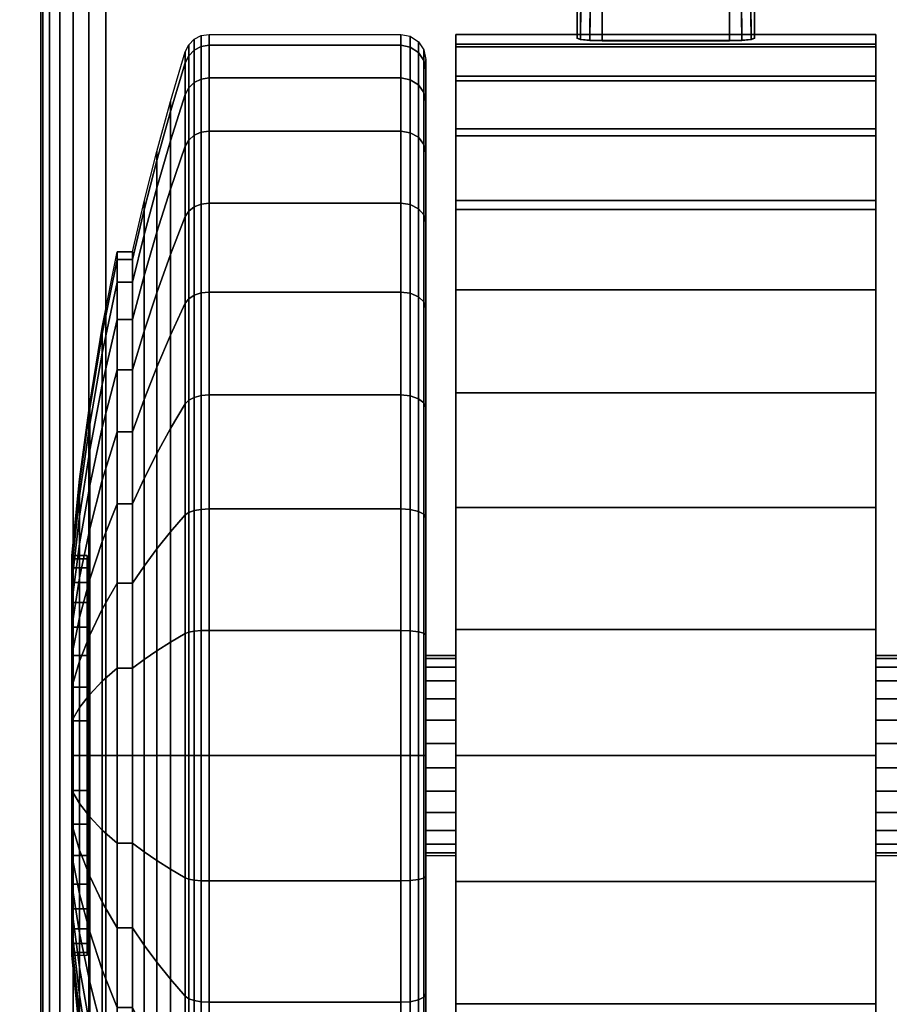
# Model space of a CAD drawing. Units: inches. Extents: x -0.2 to 60, y -30 to 0.
# Drawn here: x 5.7 to 7.4, y -24.8 to -22.8 of the extents above; entities that cross this region are included whole.
import ezdxf

# ---------------------------------------------------------------- set-up
doc = ezdxf.new("R2010")
doc.units = ezdxf.units.IN
doc.header["$MEASUREMENT"] = 0
for name, color, linetype in [('A-FURN-3-TABLE-LEG-CASTER-LOCK', 253, 'Continuous'), ('A-FURN-3-TABLE-LEG-CASTER-TREAD', 251, 'Continuous'), ('A-FURN-3-TABLE-LEG-CASTER-TRIM', 253, 'Continuous'), ('A-FURN-3-TABLE-LEG-FOOT', 253, 'Continuous'), ('A-FURN-3-TABLE-SURFACE-BOTTOM', 255, 'Continuous'), ('A-FURN-3-TABLE-SURFACE-TOP-HPL-TFL', 255, 'Continuous')]:
    doc.layers.add(name, color=color, linetype=linetype)

msp = doc.modelspace()

# ---------------------------------------------------------------- linework, layer by layer
at = {"layer": 'A-FURN-3-TABLE-LEG-CASTER-LOCK'}
for points in [[(7.1272, -22.5022, 1.3208), (6.8728, -22.5022, 1.3208), (6.8728, -22.8693, 1.5778), (7.1272, -22.8693, 1.5778)], [(6.8228, -22.5718, 1.3085), (6.8228, -22.65, 1.1969), (6.8228, -22.8655, 1.3478), (6.8228, -22.8642, 1.5132)], [(7.1772, -22.65, 1.1969), (7.1772, -22.5718, 1.3085), (7.1772, -22.8642, 1.5132), (7.1772, -22.8655, 1.3478)], [(6.8728, -22.6377, 1.1273), (7.1272, -22.6377, 1.1273), (7.1272, -22.871, 1.2907), (6.8728, -22.871, 1.2907)]]:
    msp.add_3dface(points, dxfattribs=at)
at = {"layer": 'A-FURN-3-TABLE-LEG-CASTER-TREAD'}
for points, invisible_edges in [([(6.52, -22.9287, 1.2007), (6.52, -22.9075, 1.4425), (6.52, -25.6925, 1.4425), (6.52, -25.6713, 1.2007)], 10), ([(6.52, -22.9075, 1.4425), (6.52, -22.9287, 1.6843), (6.52, -25.6713, 1.6843), (6.52, -25.6925, 1.4425)], 10), ([(6.52, -22.9915, 0.9662), (6.52, -22.9287, 1.2007), (6.52, -25.6713, 1.2007), (6.52, -25.6085, 0.9662)], 10), ([(6.52, -22.9287, 1.6843), (6.52, -22.9915, 1.9188), (6.52, -25.6085, 1.9188), (6.52, -25.6713, 1.6843)], 10), ([(6.52, -23.0941, 0.7462), (6.52, -22.9915, 0.9662), (6.52, -25.6085, 0.9662), (6.52, -25.5059, 0.7462)], 10), ([(6.52, -22.9915, 1.9188), (6.52, -23.0941, 2.1388), (6.52, -25.5059, 2.1388), (6.52, -25.6085, 1.9188)], 10), ([(6.52, -23.2333, 0.5474), (6.52, -23.0941, 0.7462), (6.52, -25.5059, 0.7462), (6.52, -25.3667, 0.5474)], 10), ([(6.52, -23.0941, 2.1388), (6.52, -23.2333, 2.3376), (6.52, -25.3667, 2.3376), (6.52, -25.5059, 2.1388)], 10), ([(6.52, -23.4049, 0.3758), (6.52, -23.2333, 0.5474), (6.52, -25.3667, 0.5474), (6.52, -25.1951, 0.3758)], 10), ([(6.52, -23.2333, 2.3376), (6.52, -23.4049, 2.5092), (6.52, -25.1951, 2.5092), (6.52, -25.3667, 2.3376)], 10), ([(6.52, -23.6037, 0.2366), (6.52, -23.4049, 0.3758), (6.52, -25.1951, 0.3758), (6.52, -24.9962, 0.2366)], 10), ([(6.52, -23.4049, 2.5092), (6.52, -23.6037, 2.6484), (6.52, -24.9962, 2.6484), (6.52, -25.1951, 2.5092)], 10), ([(6.52, -23.8237, 0.134), (6.52, -23.6037, 0.2366), (6.52, -24.9962, 0.2366), (6.52, -24.7763, 0.134)], 10), ([(6.52, -23.6037, 2.6484), (6.52, -23.8237, 2.751), (6.52, -24.7763, 2.751), (6.52, -24.9962, 2.6484)], 10), ([(6.52, -24.0582, 0.0712), (6.52, -23.8237, 0.134), (6.52, -24.7763, 0.134), (6.52, -24.5418, 0.0712)], 10), ([(6.52, -23.8237, 2.751), (6.52, -24.0582, 2.8138), (6.52, -24.5418, 2.8138), (6.52, -24.7763, 2.751)], 10), ([(6.52, -24.3, 0.05), (6.52, -24.0582, 0.0712), (6.52, -24.5418, 0.0712), (6.52, -24.3, 0.05)], 2), ([(6.52, -24.0582, 2.8138), (6.52, -24.3, 2.835), (6.52, -24.3, 2.835), (6.52, -24.5418, 2.8138)], 8)]:
    msp.add_3dface(points, dxfattribs=dict(at, invisible_edges=invisible_edges))
at = {"layer": 'A-FURN-3-TABLE-LEG-CASTER-TRIM'}
for points, invisible_edges in [([(6.58, -22.8773, 1.6808), (6.58, -22.8576, 1.4286), (6.58, -25.7424, 1.4286), (6.58, -25.7227, 1.6808)], 10), ([(6.58, -22.8576, 1.4286), (6.58, -22.8822, 1.1768), (6.58, -25.7178, 1.1768), (6.58, -25.7424, 1.4286)], 10), ([(7.42, -25.7227, 1.6808), (7.42, -25.7424, 1.4286), (7.42, -22.8576, 1.4286), (7.42, -22.8773, 1.6808)], 10), ([(7.42, -25.7424, 1.4286), (7.42, -25.7178, 1.1768), (7.42, -22.8822, 1.1768), (7.42, -22.8576, 1.4286)], 10), ([(6.58, -22.9408, 1.9257), (6.58, -22.8773, 1.6808), (6.58, -25.7227, 1.6808), (6.58, -25.6592, 1.9257)], 10), ([(6.58, -22.8822, 1.1768), (6.58, -22.9504, 0.9332), (6.58, -25.6496, 0.9332), (6.58, -25.7178, 1.1768)], 10), ([(7.42, -25.6592, 1.9257), (7.42, -25.7227, 1.6808), (7.42, -22.8773, 1.6808), (7.42, -22.9408, 1.9257)], 10), ([(7.42, -25.7178, 1.1768), (7.42, -25.6496, 0.9332), (7.42, -22.9504, 0.9332), (7.42, -22.8822, 1.1768)], 10), ([(6.58, -23.0462, 2.1557), (6.58, -22.9408, 1.9257), (6.58, -25.6592, 1.9257), (6.58, -25.5538, 2.1557)], 10), ([(7.42, -25.5538, 2.1557), (7.42, -25.6592, 1.9257), (7.42, -22.9408, 1.9257), (7.42, -23.0462, 2.1557)], 10), ([(6.58, -22.9504, 0.9332), (6.58, -23.0601, 0.7053), (6.58, -25.5399, 0.7053), (6.58, -25.6496, 0.9332)], 10), ([(7.42, -25.6496, 0.9332), (7.42, -25.5399, 0.7053), (7.42, -23.0601, 0.7053), (7.42, -22.9504, 0.9332)], 10), ([(6.58, -23.19, 2.3638), (6.58, -23.0462, 2.1557), (6.58, -25.5538, 2.1557), (6.58, -25.41, 2.3638)], 10), ([(7.42, -25.41, 2.3638), (7.42, -25.5538, 2.1557), (7.42, -23.0462, 2.1557), (7.42, -23.19, 2.3638)], 10), ([(6.58, -23.0601, 0.7053), (6.58, -23.208, 0.5), (6.58, -25.392, 0.5), (6.58, -25.5399, 0.7053)], 8), ([(7.42, -25.5399, 0.7053), (7.42, -25.392, 0.5), (7.42, -23.208, 0.5), (7.42, -23.0601, 0.7053)], 8), ([(6.58, -23.3681, 2.5435), (6.58, -23.19, 2.3638), (6.58, -25.41, 2.3638), (6.58, -25.2319, 2.5435)], 10), ([(7.42, -25.2319, 2.5435), (7.42, -25.41, 2.3638), (7.42, -23.19, 2.3638), (7.42, -23.3681, 2.5435)], 10), ([(6.58, -23.5747, 2.6894), (6.58, -23.3681, 2.5435), (6.58, -25.2319, 2.5435), (6.58, -25.0253, 2.6894)], 10), ([(7.42, -25.0253, 2.6894), (7.42, -25.2319, 2.5435), (7.42, -23.3681, 2.5435), (7.42, -23.5747, 2.6894)], 10), ([(6.58, -23.8037, 2.7969), (6.58, -23.5747, 2.6894), (6.58, -25.0253, 2.6894), (6.58, -24.7963, 2.7969)], 10), ([(7.42, -24.7963, 2.7969), (7.42, -25.0253, 2.6894), (7.42, -23.5747, 2.6894), (7.42, -23.8037, 2.7969)], 10), ([(6.58, -24.048, 2.8628), (6.58, -23.8037, 2.7969), (6.58, -24.7963, 2.7969), (6.58, -24.552, 2.8628)], 10), ([(7.42, -24.552, 2.8628), (7.42, -24.7963, 2.7969), (7.42, -23.8037, 2.7969), (7.42, -24.048, 2.8628)], 10), ([(5.8426, -23.9061, 1.512), (5.8426, -23.9, 1.4425), (5.8426, -24.7, 1.4425), (5.8426, -24.6939, 1.512)], 10), ([(5.8426, -23.9, 1.4425), (5.8426, -23.9061, 1.373), (5.8426, -24.6939, 1.373), (5.8426, -24.7, 1.4425)], 10), ([(5.8426, -23.9241, 1.5793), (5.8426, -23.9061, 1.512), (5.8426, -24.6939, 1.512), (5.8426, -24.6759, 1.5793)], 10), ([(5.8426, -23.9061, 1.373), (5.8426, -23.9241, 1.3057), (5.8426, -24.6759, 1.3057), (5.8426, -24.6939, 1.373)], 10), ([(5.8426, -23.9536, 1.6425), (5.8426, -23.9241, 1.5793), (5.8426, -24.6759, 1.5793), (5.8426, -24.6464, 1.6425)], 10), ([(5.8426, -23.9241, 1.3057), (5.8426, -23.9536, 1.2425), (5.8426, -24.6464, 1.2425), (5.8426, -24.6759, 1.3057)], 10), ([(5.8426, -23.9936, 1.6996), (5.8426, -23.9536, 1.6425), (5.8426, -24.6464, 1.6425), (5.8426, -24.6064, 1.6996)], 10), ([(5.8426, -23.9536, 1.2425), (5.8426, -23.9936, 1.1854), (5.8426, -24.6064, 1.1854), (5.8426, -24.6464, 1.2425)], 10), ([(5.8426, -24.0429, 1.7489), (5.8426, -23.9936, 1.6996), (5.8426, -24.6064, 1.6996), (5.8426, -24.5571, 1.7489)], 10), ([(5.8426, -23.9936, 1.1854), (5.8426, -24.0429, 1.1361), (5.8426, -24.5571, 1.1361), (5.8426, -24.6064, 1.1854)], 10), ([(5.8426, -24.1, 1.7889), (5.8426, -24.0429, 1.7489), (5.8426, -24.5571, 1.7489), (5.8426, -24.5, 1.7889)], 10), ([(5.8426, -24.0429, 1.1361), (5.8426, -24.1, 1.0961), (5.8426, -24.5, 1.0961), (5.8426, -24.5571, 1.1361)], 10), ([(6.58, -24.3, 2.885), (6.58, -24.048, 2.8628), (6.58, -24.552, 2.8628), (6.58, -24.3, 2.885)], 2), ([(7.42, -24.3, 2.885), (7.42, -24.552, 2.8628), (7.42, -24.048, 2.8628), (7.42, -24.3, 2.885)], 2), ([(5.8426, -24.1632, 1.8184), (5.8426, -24.1, 1.7889), (5.8426, -24.5, 1.7889), (5.8426, -24.4368, 1.8184)], 10), ([(5.8426, -24.1, 1.0961), (5.8426, -24.1632, 1.0666), (5.8426, -24.4368, 1.0666), (5.8426, -24.5, 1.0961)], 10), ([(5.8426, -24.2305, 1.8364), (5.8426, -24.1632, 1.8184), (5.8426, -24.4368, 1.8184), (5.8426, -24.3695, 1.8364)], 10), ([(5.8426, -24.1632, 1.0666), (5.8426, -24.2305, 1.0486), (5.8426, -24.3695, 1.0486), (5.8426, -24.4368, 1.0666)], 10), ([(5.8426, -24.3, 1.8425), (5.8426, -24.2305, 1.8364), (5.8426, -24.3695, 1.8364), (5.8426, -24.3, 1.8425)], 2), ([(5.8426, -24.2305, 1.0486), (5.8426, -24.3, 1.0425), (5.8426, -24.3, 1.0425), (5.8426, -24.3695, 1.0486)], 8)]:
    msp.add_3dface(points, dxfattribs=dict(at, invisible_edges=invisible_edges))
msp.add_3dface([(6.58, -23.208, 0.5), (7.42, -23.208, 0.5), (7.42, -25.392, 0.5), (6.58, -25.392, 0.5)], dxfattribs=at)
at = {"layer": 'A-FURN-3-TABLE-SURFACE-BOTTOM', "invisible_edges": 5}
msp.add_3dface([(58, -0.1181, 27), (58, -29.8819, 27), (2, -29.8819, 27), (2, -0.1181, 27)], dxfattribs=at)
at = {"layer": 'A-FURN-3-TABLE-SURFACE-TOP-HPL-TFL', "invisible_edges": 10}
msp.add_3dface([(2, -29.8819, 28), (58, -29.8819, 28), (58, -0.1181, 28), (2, -0.1181, 28)], dxfattribs=at)

# ---------------------------------------------------------------- meshes
at = {"layer": 'A-FURN-3-TABLE-LEG-CASTER-LOCK'}
mesh = msp.add_polymesh((2, 4), dxfattribs=at)
for k, corner in enumerate([(6.8728, -22.5022, 1.3208), (6.8507, -22.5233, 1.3292), (6.8317, -22.5483, 1.3267), (6.8228, -22.5718, 1.3085), (6.8728, -22.8693, 1.5778), (6.8478, -22.8686, 1.5694), (6.8295, -22.8668, 1.5462), (6.8228, -22.8642, 1.5132)]):
    mesh.set_mesh_vertex(divmod(k, 4), corner)
mesh = msp.add_polymesh((2, 4), dxfattribs=at)
for k, corner in enumerate([(7.1272, -22.8693, 1.5778), (7.1522, -22.8686, 1.5694), (7.1705, -22.8668, 1.5462), (7.1772, -22.8642, 1.5132), (7.1272, -22.5022, 1.3208), (7.1493, -22.5233, 1.3292), (7.1683, -22.5483, 1.3267), (7.1772, -22.5718, 1.3085)]):
    mesh.set_mesh_vertex(divmod(k, 4), corner)
mesh = msp.add_polymesh((2, 4), dxfattribs=at)
for k, corner in enumerate([(6.8228, -22.65, 1.1969), (6.8317, -22.659, 1.1686), (6.8507, -22.6528, 1.1442), (6.8728, -22.6377, 1.1273), (6.8228, -22.8655, 1.3478), (6.8295, -22.8683, 1.3187), (6.8478, -22.8703, 1.2981), (6.8728, -22.871, 1.2907)]):
    mesh.set_mesh_vertex(divmod(k, 4), corner)
mesh = msp.add_polymesh((2, 4), dxfattribs=at)
for k, corner in enumerate([(7.1772, -22.8655, 1.3478), (7.1705, -22.8683, 1.3187), (7.1522, -22.8703, 1.2981), (7.1272, -22.871, 1.2907), (7.1772, -22.65, 1.1969), (7.1683, -22.659, 1.1686), (7.1493, -22.6528, 1.1442), (7.1272, -22.6377, 1.1273)]):
    mesh.set_mesh_vertex(divmod(k, 4), corner)
at = {"layer": 'A-FURN-3-TABLE-LEG-CASTER-TREAD'}
mesh = msp.add_polymesh((9, 9), dxfattribs=at)
for k, corner in enumerate([(5.9338, -23.2925, 1.4425), (5.9568, -23.1917, 1.4425), (5.982, -23.0915, 1.4425), (6.0094, -22.9918, 1.4425), (6.0389, -22.8927, 1.4425), (6.0459, -22.8785, 1.4425), (6.057, -22.8672, 1.4425), (6.0711, -22.86, 1.4425), (6.0867, -22.8575, 1.4425), (5.9338, -23.3078, 1.2675), (5.9568, -23.2086, 1.25), (5.982, -23.1098, 1.2326), (6.0094, -23.0116, 1.2153), (6.0389, -22.9141, 1.1981), (6.0459, -22.9001, 1.1957), (6.057, -22.889, 1.1937), (6.0711, -22.8819, 1.1924), (6.0867, -22.8794, 1.192), (5.9338, -23.3533, 1.0979), (5.9568, -23.2586, 1.0634), (5.982, -23.1643, 1.0292), (6.0094, -23.0707, 0.9951), (6.0389, -22.9776, 0.9612), (6.0459, -22.9642, 0.9563), (6.057, -22.9537, 0.9525), (6.0711, -22.9468, 0.95), (6.0867, -22.9445, 0.9491), (5.9338, -23.4275, 0.9387), (5.9568, -23.3402, 0.8884), (5.982, -23.2534, 0.8382), (6.0094, -23.167, 0.7884), (6.0389, -23.0812, 0.7388), (6.0459, -23.069, 0.7318), (6.057, -23.0592, 0.7261), (6.0711, -23.0529, 0.7225), (6.0867, -23.0508, 0.7212), (5.9338, -23.5282, 0.7949), (5.9568, -23.451, 0.7301), (5.982, -23.3742, 0.6657), (6.0094, -23.2978, 0.6016), (6.0389, -23.2219, 0.5379), (6.0459, -23.2111, 0.5288), (6.057, -23.2024, 0.5215), (6.0711, -23.1969, 0.5169), (6.0867, -23.195, 0.5153), (5.9338, -23.6524, 0.6707), (5.9568, -23.5876, 0.5935), (5.982, -23.5232, 0.5167), (6.0094, -23.4591, 0.4403), (6.0389, -23.3954, 0.3644), (6.0459, -23.3863, 0.3536), (6.057, -23.379, 0.3449), (6.0711, -23.3744, 0.3394), (6.0867, -23.3728, 0.3375), (5.9338, -23.7962, 0.57), (5.9568, -23.7459, 0.4827), (5.982, -23.6957, 0.3959), (6.0094, -23.6459, 0.3095), (6.0389, -23.5963, 0.2237), (6.0459, -23.5893, 0.2115), (6.057, -23.5836, 0.2017), (6.0711, -23.58, 0.1954), (6.0867, -23.5787, 0.1933), (5.9338, -23.9554, 0.4958), (5.9568, -23.9209, 0.4011), (5.982, -23.8867, 0.3068), (6.0094, -23.8526, 0.2132), (6.0389, -23.8187, 0.1201), (6.0459, -23.8138, 0.1067), (6.057, -23.81, 0.0962), (6.0711, -23.8075, 0.0893), (6.0867, -23.8066, 0.087), (5.9338, -24.125, 0.4503), (5.9568, -24.1075, 0.3511), (5.982, -24.0901, 0.2523), (6.0094, -24.0728, 0.1541), (6.0389, -24.0556, 0.0566), (6.0459, -24.0532, 0.0426), (6.057, -24.0512, 0.0315), (6.0711, -24.0499, 0.0244), (6.0867, -24.0495, 0.0219)]):
    mesh.set_mesh_vertex(divmod(k, 9), corner)
mesh = msp.add_polymesh((9, 6), dxfattribs=at)
for k, corner in enumerate([(6.0867, -22.8575, 1.4425), (6.47, -22.8575, 1.4425), (6.4891, -22.8613, 1.4425), (6.5054, -22.8721, 1.4425), (6.5162, -22.8884, 1.4425), (6.52, -22.9075, 1.4425), (6.0867, -22.8794, 1.192), (6.47, -22.8794, 1.192), (6.4891, -22.8832, 1.1927), (6.5054, -22.8938, 1.1946), (6.5162, -22.9098, 1.1974), (6.52, -22.9287, 1.2007), (6.0867, -22.9445, 0.9491), (6.47, -22.9445, 0.9491), (6.4891, -22.9481, 0.9504), (6.5054, -22.9583, 0.9541), (6.5162, -22.9735, 0.9597), (6.52, -22.9915, 0.9662), (6.0867, -23.0508, 0.7212), (6.47, -23.0508, 0.7212), (6.4891, -23.0541, 0.7232), (6.5054, -23.0634, 0.7286), (6.5162, -23.0775, 0.7367), (6.52, -23.0941, 0.7462), (6.0867, -23.195, 0.5153), (6.47, -23.195, 0.5153), (6.4891, -23.1979, 0.5177), (6.5054, -23.2062, 0.5247), (6.5162, -23.2186, 0.5351), (6.52, -23.2333, 0.5474), (6.0867, -23.3728, 0.3375), (6.47, -23.3728, 0.3375), (6.4891, -23.3752, 0.3404), (6.5054, -23.3822, 0.3487), (6.5162, -23.3926, 0.3611), (6.52, -23.4049, 0.3758), (6.0867, -23.5787, 0.1933), (6.47, -23.5787, 0.1933), (6.4891, -23.5807, 0.1966), (6.5054, -23.5861, 0.2059), (6.5162, -23.5942, 0.22), (6.52, -23.6037, 0.2366), (6.0867, -23.8066, 0.087), (6.47, -23.8066, 0.087), (6.4891, -23.8079, 0.0906), (6.5054, -23.8116, 0.1008), (6.5162, -23.8172, 0.116), (6.52, -23.8237, 0.134), (6.0867, -24.0495, 0.0219), (6.47, -24.0495, 0.0219), (6.4891, -24.0502, 0.0257), (6.5054, -24.0521, 0.0363), (6.5162, -24.0549, 0.0523), (6.52, -24.0582, 0.0712)]):
    mesh.set_mesh_vertex(divmod(k, 6), corner)
mesh = msp.add_polymesh((4, 9), dxfattribs=at)
for k, corner in enumerate([(5.9338, -23.5282, 2.0901), (5.9568, -23.451, 2.1549), (5.982, -23.3742, 2.2193), (6.0094, -23.2978, 2.2834), (6.0389, -23.2219, 2.3471), (6.0459, -23.2111, 2.3562), (6.057, -23.2024, 2.3635), (6.0711, -23.1969, 2.3681), (6.0867, -23.195, 2.3697), (5.9338, -23.4275, 1.9462), (5.9568, -23.3402, 1.9966), (5.982, -23.2534, 2.0468), (6.0094, -23.167, 2.0966), (6.0389, -23.0812, 2.1462), (6.0459, -23.069, 2.1532), (6.057, -23.0592, 2.1589), (6.0711, -23.0529, 2.1625), (6.0867, -23.0508, 2.1637), (5.9338, -23.3533, 1.7871), (5.9568, -23.2586, 1.8216), (5.982, -23.1643, 1.8558), (6.0094, -23.0707, 1.8899), (6.0389, -22.9776, 1.9238), (6.0459, -22.9642, 1.9287), (6.057, -22.9537, 1.9325), (6.0711, -22.9468, 1.935), (6.0867, -22.9445, 1.9359), (5.9338, -23.3078, 1.6175), (5.9568, -23.2086, 1.635), (5.982, -23.1098, 1.6524), (6.0094, -23.0116, 1.6697), (6.0389, -22.9141, 1.6869), (6.0459, -22.9001, 1.6893), (6.057, -22.889, 1.6913), (6.0711, -22.8819, 1.6926), (6.0867, -22.8794, 1.693)]):
    mesh.set_mesh_vertex(divmod(k, 9), corner)
mesh = msp.add_polymesh((4, 6), dxfattribs=at)
for k, corner in enumerate([(6.0867, -23.195, 2.3697), (6.47, -23.195, 2.3697), (6.4891, -23.1979, 2.3673), (6.5054, -23.2062, 2.3603), (6.5162, -23.2186, 2.3499), (6.52, -23.2333, 2.3376), (6.0867, -23.0508, 2.1637), (6.47, -23.0508, 2.1637), (6.4891, -23.0541, 2.1618), (6.5054, -23.0634, 2.1564), (6.5162, -23.0775, 2.1483), (6.52, -23.0941, 2.1387), (6.0867, -22.9445, 1.9359), (6.47, -22.9445, 1.9359), (6.4891, -22.9481, 1.9346), (6.5054, -22.9583, 1.9309), (6.5162, -22.9735, 1.9253), (6.52, -22.9915, 1.9188), (6.0867, -22.8794, 1.693), (6.47, -22.8794, 1.693), (6.4891, -22.8832, 1.6923), (6.5054, -22.8938, 1.6904), (6.5162, -22.9098, 1.6876), (6.52, -22.9287, 1.6843)]):
    mesh.set_mesh_vertex(divmod(k, 6), corner)
mesh = msp.add_polymesh((9, 9), dxfattribs=at)
for k, corner in enumerate([(5.9338, -24.8037, 2.315), (5.9568, -24.8541, 2.4023), (5.982, -24.9043, 2.4891), (6.0094, -24.9541, 2.5755), (6.0389, -25.0037, 2.6613), (6.0459, -25.0107, 2.6735), (6.057, -25.0164, 2.6833), (6.0711, -25.02, 2.6896), (6.0867, -25.0212, 2.6917), (5.9338, -24.6446, 2.3892), (5.9568, -24.6791, 2.4839), (5.982, -24.7133, 2.5782), (6.0094, -24.7474, 2.6718), (6.0389, -24.7813, 2.7649), (6.0459, -24.7862, 2.7783), (6.057, -24.79, 2.7888), (6.0711, -24.7925, 2.7957), (6.0867, -24.7934, 2.798), (5.9338, -24.475, 2.4347), (5.9568, -24.4925, 2.5339), (5.982, -24.5099, 2.6327), (6.0094, -24.5272, 2.7309), (6.0389, -24.5444, 2.8284), (6.0459, -24.5468, 2.8424), (6.057, -24.5488, 2.8535), (6.0711, -24.5501, 2.8606), (6.0867, -24.5505, 2.8631), (5.9338, -24.3, 2.45), (5.9568, -24.3, 2.5508), (5.982, -24.3, 2.651), (6.0094, -24.3, 2.7507), (6.0389, -24.3, 2.8498), (6.0459, -24.3, 2.864), (6.057, -24.3, 2.8753), (6.0711, -24.3, 2.8825), (6.0867, -24.3, 2.885), (5.9338, -24.125, 2.4347), (5.9568, -24.1075, 2.5339), (5.982, -24.0901, 2.6327), (6.0094, -24.0728, 2.7309), (6.0389, -24.0556, 2.8284), (6.0459, -24.0532, 2.8424), (6.057, -24.0512, 2.8535), (6.0711, -24.0499, 2.8606), (6.0867, -24.0495, 2.8631), (5.9338, -23.9554, 2.3892), (5.9568, -23.9209, 2.4839), (5.982, -23.8867, 2.5782), (6.0094, -23.8526, 2.6718), (6.0389, -23.8187, 2.7649), (6.0459, -23.8138, 2.7783), (6.057, -23.81, 2.7888), (6.0711, -23.8075, 2.7957), (6.0867, -23.8066, 2.798), (5.9338, -23.7962, 2.315), (5.9568, -23.7459, 2.4023), (5.982, -23.6957, 2.4891), (6.0094, -23.6459, 2.5755), (6.0389, -23.5963, 2.6613), (6.0459, -23.5893, 2.6735), (6.057, -23.5836, 2.6833), (6.0711, -23.58, 2.6896), (6.0867, -23.5787, 2.6917), (5.9338, -23.6524, 2.2143), (5.9568, -23.5876, 2.2915), (5.982, -23.5232, 2.3683), (6.0094, -23.4591, 2.4447), (6.0389, -23.3954, 2.5206), (6.0459, -23.3863, 2.5314), (6.057, -23.379, 2.5401), (6.0711, -23.3744, 2.5456), (6.0867, -23.3728, 2.5475), (5.9338, -23.5282, 2.0901), (5.9568, -23.451, 2.1549), (5.982, -23.3742, 2.2193), (6.0094, -23.2978, 2.2834), (6.0389, -23.2219, 2.3471), (6.0459, -23.2111, 2.3562), (6.057, -23.2024, 2.3635), (6.0711, -23.1969, 2.3681), (6.0867, -23.195, 2.3697)]):
    mesh.set_mesh_vertex(divmod(k, 9), corner)
mesh = msp.add_polymesh((9, 6), dxfattribs=at)
for k, corner in enumerate([(6.0867, -25.0212, 2.6917), (6.47, -25.0212, 2.6917), (6.4891, -25.0193, 2.6884), (6.5054, -25.0139, 2.6791), (6.5162, -25.0058, 2.665), (6.52, -24.9962, 2.6484), (6.0867, -24.7934, 2.798), (6.47, -24.7934, 2.798), (6.4891, -24.7921, 2.7944), (6.5054, -24.7884, 2.7842), (6.5162, -24.7828, 2.769), (6.52, -24.7763, 2.751), (6.0867, -24.5505, 2.8631), (6.47, -24.5505, 2.8631), (6.4891, -24.5498, 2.8593), (6.5054, -24.5479, 2.8487), (6.5162, -24.5451, 2.8327), (6.52, -24.5418, 2.8138), (6.0867, -24.3, 2.885), (6.47, -24.3, 2.885), (6.4891, -24.3, 2.8812), (6.5054, -24.3, 2.8704), (6.5162, -24.3, 2.8541), (6.52, -24.3, 2.835), (6.0867, -24.0495, 2.8631), (6.47, -24.0495, 2.8631), (6.4891, -24.0502, 2.8593), (6.5054, -24.0521, 2.8487), (6.5162, -24.0549, 2.8327), (6.52, -24.0582, 2.8138), (6.0867, -23.8066, 2.798), (6.47, -23.8066, 2.798), (6.4891, -23.8079, 2.7944), (6.5054, -23.8116, 2.7842), (6.5162, -23.8172, 2.769), (6.52, -23.8237, 2.751), (6.0867, -23.5787, 2.6917), (6.47, -23.5787, 2.6917), (6.4891, -23.5807, 2.6884), (6.5054, -23.5861, 2.6791), (6.5162, -23.5942, 2.665), (6.52, -23.6037, 2.6484), (6.0867, -23.3728, 2.5475), (6.47, -23.3728, 2.5475), (6.4891, -23.3752, 2.5446), (6.5054, -23.3822, 2.5363), (6.5162, -23.3926, 2.5239), (6.52, -23.4049, 2.5092), (6.0867, -23.195, 2.3697), (6.47, -23.195, 2.3697), (6.4891, -23.1979, 2.3673), (6.5054, -23.2062, 2.3603), (6.5162, -23.2186, 2.3499), (6.52, -23.2333, 2.3376)]):
    mesh.set_mesh_vertex(divmod(k, 6), corner)
mesh = msp.add_polymesh((9, 9), dxfattribs=at)
for k, corner in enumerate([(5.9338, -24.125, 0.4503), (5.9568, -24.1075, 0.3511), (5.982, -24.0901, 0.2523), (6.0094, -24.0728, 0.1541), (6.0389, -24.0556, 0.0566), (6.0459, -24.0532, 0.0426), (6.057, -24.0512, 0.0315), (6.0711, -24.0499, 0.0244), (6.0867, -24.0495, 0.0219), (5.9338, -24.3, 0.435), (5.9568, -24.3, 0.3342), (5.982, -24.3, 0.234), (6.0094, -24.3, 0.1343), (6.0389, -24.3, 0.0352), (6.0459, -24.3, 0.021), (6.057, -24.3, 0.0097), (6.0711, -24.3, 0.0025), (6.0867, -24.3), (5.9338, -24.475, 0.4503), (5.9568, -24.4925, 0.3511), (5.982, -24.5099, 0.2523), (6.0094, -24.5272, 0.1541), (6.0389, -24.5444, 0.0566), (6.0459, -24.5468, 0.0426), (6.057, -24.5488, 0.0315), (6.0711, -24.5501, 0.0244), (6.0867, -24.5505, 0.0219), (5.9338, -24.6446, 0.4958), (5.9568, -24.6791, 0.4011), (5.982, -24.7133, 0.3068), (6.0094, -24.7474, 0.2132), (6.0389, -24.7813, 0.1201), (6.0459, -24.7862, 0.1067), (6.057, -24.79, 0.0962), (6.0711, -24.7925, 0.0893), (6.0867, -24.7934, 0.087), (5.9338, -24.8037, 0.57), (5.9568, -24.8541, 0.4827), (5.982, -24.9043, 0.3959), (6.0094, -24.9541, 0.3095), (6.0389, -25.0037, 0.2237), (6.0459, -25.0107, 0.2115), (6.057, -25.0164, 0.2017), (6.0711, -25.02, 0.1954), (6.0867, -25.0212, 0.1933), (5.9338, -24.9476, 0.6707), (5.9568, -25.0124, 0.5935), (5.982, -25.0768, 0.5167), (6.0094, -25.1409, 0.4403), (6.0389, -25.2046, 0.3644), (6.0459, -25.2137, 0.3536), (6.057, -25.221, 0.3449), (6.0711, -25.2256, 0.3394), (6.0867, -25.2272, 0.3375), (5.9338, -25.0718, 0.7949), (5.9568, -25.149, 0.7301), (5.982, -25.2258, 0.6657), (6.0094, -25.3022, 0.6016), (6.0389, -25.3781, 0.5379), (6.0459, -25.3889, 0.5288), (6.057, -25.3976, 0.5215), (6.0711, -25.4031, 0.5169), (6.0867, -25.405, 0.5153), (5.9338, -25.1725, 0.9388), (5.9568, -25.2598, 0.8884), (5.982, -25.3466, 0.8382), (6.0094, -25.433, 0.7884), (6.0389, -25.5188, 0.7388), (6.0459, -25.531, 0.7318), (6.057, -25.5408, 0.7261), (6.0711, -25.5471, 0.7225), (6.0867, -25.5492, 0.7213), (5.9338, -25.2467, 1.0979), (5.9568, -25.3414, 1.0634), (5.982, -25.4357, 1.0292), (6.0094, -25.5293, 0.9951), (6.0389, -25.6224, 0.9612), (6.0459, -25.6358, 0.9563), (6.057, -25.6463, 0.9525), (6.0711, -25.6532, 0.95), (6.0867, -25.6555, 0.9491)]):
    mesh.set_mesh_vertex(divmod(k, 9), corner)
mesh = msp.add_polymesh((9, 6), dxfattribs=at)
for k, corner in enumerate([(6.0867, -24.0495, 0.0219), (6.47, -24.0495, 0.0219), (6.4891, -24.0502, 0.0257), (6.5054, -24.0521, 0.0363), (6.5162, -24.0549, 0.0523), (6.52, -24.0582, 0.0712), (6.0867, -24.3), (6.47, -24.3), (6.4891, -24.3, 0.0038), (6.5054, -24.3, 0.0146), (6.5162, -24.3, 0.0309), (6.52, -24.3, 0.05), (6.0867, -24.5505, 0.0219), (6.47, -24.5505, 0.0219), (6.4891, -24.5498, 0.0257), (6.5054, -24.5479, 0.0363), (6.5162, -24.5451, 0.0523), (6.52, -24.5418, 0.0712), (6.0867, -24.7934, 0.087), (6.47, -24.7934, 0.087), (6.4891, -24.7921, 0.0906), (6.5054, -24.7884, 0.1008), (6.5162, -24.7828, 0.116), (6.52, -24.7763, 0.134), (6.0867, -25.0212, 0.1933), (6.47, -25.0212, 0.1933), (6.4891, -25.0193, 0.1966), (6.5054, -25.0139, 0.2059), (6.5162, -25.0058, 0.22), (6.52, -24.9962, 0.2366), (6.0867, -25.2272, 0.3375), (6.47, -25.2272, 0.3375), (6.4891, -25.2248, 0.3404), (6.5054, -25.2178, 0.3487), (6.5162, -25.2074, 0.3611), (6.52, -25.1951, 0.3758), (6.0867, -25.405, 0.5153), (6.47, -25.405, 0.5153), (6.4891, -25.4021, 0.5177), (6.5054, -25.3938, 0.5247), (6.5162, -25.3814, 0.5351), (6.52, -25.3667, 0.5474), (6.0867, -25.5492, 0.7213), (6.47, -25.5492, 0.7213), (6.4891, -25.5459, 0.7232), (6.5054, -25.5366, 0.7286), (6.5162, -25.5225, 0.7367), (6.52, -25.5059, 0.7463), (6.0867, -25.6555, 0.9491), (6.47, -25.6555, 0.9491), (6.4891, -25.6519, 0.9504), (6.5054, -25.6417, 0.9541), (6.5162, -25.6265, 0.9597), (6.52, -25.6085, 0.9662)]):
    mesh.set_mesh_vertex(divmod(k, 6), corner)
at = {"layer": 'A-FURN-3-TABLE-LEG-CASTER-TRIM'}
mesh = msp.add_polymesh((2, 27), dxfattribs=at)
for k, corner in enumerate([(7.42, -25.392, 0.5), (7.42, -25.5399, 0.7053), (7.42, -25.6496, 0.9332), (7.42, -25.7178, 1.1768), (7.42, -25.7424, 1.4286), (7.42, -25.7227, 1.6808), (7.42, -25.6592, 1.9257), (7.42, -25.5538, 2.1557), (7.42, -25.41, 2.3638), (7.42, -25.2319, 2.5435), (7.42, -25.0253, 2.6894), (7.42, -24.7963, 2.7969), (7.42, -24.552, 2.8628), (7.42, -24.3, 2.885), (7.42, -24.048, 2.8628), (7.42, -23.8037, 2.7969), (7.42, -23.5747, 2.6894), (7.42, -23.3681, 2.5435), (7.42, -23.19, 2.3638), (7.42, -23.0462, 2.1557), (7.42, -22.9408, 1.9257), (7.42, -22.8773, 1.6808), (7.42, -22.8576, 1.4286), (7.42, -22.8822, 1.1768), (7.42, -22.9504, 0.9332), (7.42, -23.0601, 0.7053), (7.42, -23.208, 0.5), (6.58, -25.392, 0.5), (6.58, -25.5399, 0.7053), (6.58, -25.6496, 0.9332), (6.58, -25.7178, 1.1768), (6.58, -25.7424, 1.4286), (6.58, -25.7227, 1.6808), (6.58, -25.6592, 1.9257), (6.58, -25.5538, 2.1557), (6.58, -25.41, 2.3638), (6.58, -25.2319, 2.5435), (6.58, -25.0253, 2.6894), (6.58, -24.7963, 2.7969), (6.58, -24.552, 2.8628), (6.58, -24.3, 2.885), (6.58, -24.048, 2.8628), (6.58, -23.8037, 2.7969), (6.58, -23.5747, 2.6894), (6.58, -23.3681, 2.5435), (6.58, -23.19, 2.3638), (6.58, -23.0462, 2.1557), (6.58, -22.9408, 1.9257), (6.58, -22.8773, 1.6808), (6.58, -22.8576, 1.4286), (6.58, -22.8822, 1.1768), (6.58, -22.9504, 0.9332), (6.58, -23.0601, 0.7053), (6.58, -23.208, 0.5)]):
    mesh.set_mesh_vertex(divmod(k, 27), corner)
mesh = msp.add_polymesh((36, 5), dxfattribs=dict(at, m_close=True))
for k, corner in enumerate([(5.8125, -23.9, 1.4425), (5.8278, -23.7471, 1.4425), (5.848, -23.5948, 1.4425), (5.8731, -23.4432, 1.4425), (5.9031, -23.2925, 1.4425), (5.8125, -23.9061, 1.373), (5.8278, -23.7555, 1.3465), (5.848, -23.6055, 1.32), (5.8731, -23.4562, 1.2937), (5.9031, -23.3078, 1.2675), (5.8125, -23.9241, 1.3057), (5.8278, -23.7805, 1.2534), (5.848, -23.6373, 1.2013), (5.8731, -23.4949, 1.1495), (5.9031, -23.3533, 1.0979), (5.8125, -23.9536, 1.2425), (5.8278, -23.8212, 1.1661), (5.848, -23.6893, 1.0899), (5.8731, -23.558, 1.0141), (5.9031, -23.4275, 0.9388), (5.8125, -23.9936, 1.1854), (5.8278, -23.8765, 1.0871), (5.848, -23.7598, 0.9892), (5.8731, -23.6437, 0.8918), (5.9031, -23.5282, 0.7949), (5.8125, -24.0429, 1.1361), (5.8278, -23.9446, 1.019), (5.848, -23.8467, 0.9023), (5.8731, -23.7493, 0.7862), (5.9031, -23.6524, 0.6707), (5.8125, -24.1, 1.0961), (5.8278, -24.0236, 0.9637), (5.848, -23.9474, 0.8318), (5.8731, -23.8716, 0.7005), (5.9031, -23.7962, 0.57), (5.8125, -24.1632, 1.0666), (5.8278, -24.1109, 0.923), (5.848, -24.0588, 0.7798), (5.8731, -24.007, 0.6374), (5.9031, -23.9554, 0.4958), (5.8125, -24.2305, 1.0486), (5.8278, -24.204, 0.898), (5.848, -24.1775, 0.748), (5.8731, -24.1512, 0.5987), (5.9031, -24.125, 0.4503), (5.8125, -24.3, 1.0425), (5.8278, -24.3, 0.8896), (5.848, -24.3, 0.7373), (5.8731, -24.3, 0.5857), (5.9031, -24.3, 0.435), (5.8125, -24.3695, 1.0486), (5.8278, -24.396, 0.898), (5.848, -24.4225, 0.748), (5.8731, -24.4488, 0.5987), (5.9031, -24.475, 0.4503), (5.8125, -24.4368, 1.0666), (5.8278, -24.4891, 0.923), (5.848, -24.5412, 0.7798), (5.8731, -24.593, 0.6374), (5.9031, -24.6446, 0.4958), (5.8125, -24.5, 1.0961), (5.8278, -24.5764, 0.9637), (5.848, -24.6526, 0.8318), (5.8731, -24.7284, 0.7005), (5.9031, -24.8037, 0.57), (5.8125, -24.5571, 1.1361), (5.8278, -24.6554, 1.019), (5.848, -24.7533, 0.9023), (5.8731, -24.8507, 0.7862), (5.9031, -24.9476, 0.6707), (5.8125, -24.6064, 1.1854), (5.8278, -24.7235, 1.0871), (5.848, -24.8402, 0.9892), (5.8731, -24.9563, 0.8918), (5.9031, -25.0718, 0.7949), (5.8125, -24.6464, 1.2425), (5.8278, -24.7788, 1.1661), (5.848, -24.9107, 1.0899), (5.8731, -25.042, 1.0141), (5.9031, -25.1725, 0.9388), (5.8125, -24.6759, 1.3057), (5.8278, -24.8195, 1.2534), (5.848, -24.9627, 1.2013), (5.8731, -25.1051, 1.1495), (5.9031, -25.2467, 1.0979), (5.8125, -24.6939, 1.373), (5.8278, -24.8445, 1.3465), (5.848, -24.9945, 1.32), (5.8731, -25.1438, 1.2937), (5.9031, -25.2922, 1.2675), (5.8125, -24.7, 1.4425), (5.8278, -24.8529, 1.4425), (5.848, -25.0052, 1.4425), (5.8731, -25.1568, 1.4425), (5.9031, -25.3075, 1.4425), (5.8125, -24.6939, 1.512), (5.8278, -24.8445, 1.5385), (5.848, -24.9945, 1.565), (5.8731, -25.1438, 1.5913), (5.9031, -25.2922, 1.6175), (5.8125, -24.6759, 1.5793), (5.8278, -24.8195, 1.6316), (5.848, -24.9627, 1.6837), (5.8731, -25.1051, 1.7355), (5.9031, -25.2467, 1.7871), (5.8125, -24.6464, 1.6425), (5.8278, -24.7788, 1.7189), (5.848, -24.9107, 1.7951), (5.8731, -25.042, 1.8709), (5.9031, -25.1725, 1.9463), (5.8125, -24.6064, 1.6996), (5.8278, -24.7235, 1.7979), (5.848, -24.8402, 1.8958), (5.8731, -24.9563, 1.9932), (5.9031, -25.0718, 2.0901), (5.8125, -24.5571, 1.7489), (5.8278, -24.6554, 1.866), (5.848, -24.7533, 1.9827), (5.8731, -24.8507, 2.0988), (5.9031, -24.9476, 2.2143), (5.8125, -24.5, 1.7889), (5.8278, -24.5764, 1.9213), (5.848, -24.6526, 2.0532), (5.8731, -24.7284, 2.1845), (5.9031, -24.8037, 2.315), (5.8125, -24.4368, 1.8184), (5.8278, -24.4891, 1.962), (5.848, -24.5412, 2.1052), (5.8731, -24.593, 2.2476), (5.9031, -24.6446, 2.3892), (5.8125, -24.3695, 1.8364), (5.8278, -24.396, 1.987), (5.848, -24.4225, 2.137), (5.8731, -24.4488, 2.2863), (5.9031, -24.475, 2.4347), (5.8125, -24.3, 1.8425), (5.8278, -24.3, 1.9954), (5.848, -24.3, 2.1477), (5.8731, -24.3, 2.2993), (5.9031, -24.3, 2.45), (5.8125, -24.2305, 1.8364), (5.8278, -24.204, 1.987), (5.848, -24.1775, 2.137), (5.8731, -24.1512, 2.2863), (5.9031, -24.125, 2.4347), (5.8125, -24.1632, 1.8184), (5.8278, -24.1109, 1.962), (5.848, -24.0588, 2.1052), (5.8731, -24.007, 2.2476), (5.9031, -23.9554, 2.3892), (5.8125, -24.1, 1.7889), (5.8278, -24.0236, 1.9213), (5.848, -23.9474, 2.0532), (5.8731, -23.8716, 2.1845), (5.9031, -23.7962, 2.315), (5.8125, -24.0429, 1.7489), (5.8278, -23.9446, 1.866), (5.848, -23.8467, 1.9827), (5.8731, -23.7493, 2.0988), (5.9031, -23.6524, 2.2143), (5.8125, -23.9936, 1.6996), (5.8278, -23.8765, 1.7979), (5.848, -23.7598, 1.8958), (5.8731, -23.6437, 1.9932), (5.9031, -23.5282, 2.0901), (5.8125, -23.9536, 1.6425), (5.8278, -23.8212, 1.7189), (5.848, -23.6893, 1.7951), (5.8731, -23.558, 1.8709), (5.9031, -23.4275, 1.9463), (5.8125, -23.9241, 1.5793), (5.8278, -23.7805, 1.6316), (5.848, -23.6373, 1.6837), (5.8731, -23.4949, 1.7355), (5.9031, -23.3533, 1.7871), (5.8125, -23.9061, 1.512), (5.8278, -23.7555, 1.5385), (5.848, -23.6055, 1.565), (5.8731, -23.4562, 1.5913), (5.9031, -23.3078, 1.6175)]):
    mesh.set_mesh_vertex(divmod(k, 5), corner)
mesh = msp.add_polymesh((2, 36), dxfattribs=dict(at, n_close=True))
for k, corner in enumerate([(5.9338, -25.3075, 1.4425), (5.9338, -25.2922, 1.6175), (5.9338, -25.2467, 1.7871), (5.9338, -25.1725, 1.9462), (5.9338, -25.0718, 2.0901), (5.9338, -24.9476, 2.2143), (5.9338, -24.8037, 2.315), (5.9338, -24.6446, 2.3892), (5.9338, -24.475, 2.4347), (5.9338, -24.3, 2.45), (5.9338, -24.125, 2.4347), (5.9338, -23.9554, 2.3892), (5.9338, -23.7962, 2.315), (5.9338, -23.6524, 2.2143), (5.9338, -23.5282, 2.0901), (5.9338, -23.4275, 1.9462), (5.9338, -23.3533, 1.7871), (5.9338, -23.3078, 1.6175), (5.9338, -23.2925, 1.4425), (5.9338, -23.3078, 1.2675), (5.9338, -23.3533, 1.0979), (5.9338, -23.4275, 0.9388), (5.9338, -23.5282, 0.7949), (5.9338, -23.6524, 0.6707), (5.9338, -23.7962, 0.57), (5.9338, -23.9554, 0.4958), (5.9338, -24.125, 0.4503), (5.9338, -24.3, 0.435), (5.9338, -24.475, 0.4503), (5.9338, -24.6446, 0.4958), (5.9338, -24.8037, 0.57), (5.9338, -24.9476, 0.6707), (5.9338, -25.0718, 0.7949), (5.9338, -25.1725, 0.9388), (5.9338, -25.2467, 1.0979), (5.9338, -25.2922, 1.2675), (5.9031, -25.3075, 1.4425), (5.9031, -25.2922, 1.6175), (5.9031, -25.2467, 1.7871), (5.9031, -25.1725, 1.9462), (5.9031, -25.0718, 2.0901), (5.9031, -24.9476, 2.2143), (5.9031, -24.8037, 2.315), (5.9031, -24.6446, 2.3892), (5.9031, -24.475, 2.4347), (5.9031, -24.3, 2.45), (5.9031, -24.125, 2.4347), (5.9031, -23.9554, 2.3892), (5.9031, -23.7962, 2.315), (5.9031, -23.6524, 2.2143), (5.9031, -23.5282, 2.0901), (5.9031, -23.4275, 1.9462), (5.9031, -23.3533, 1.7871), (5.9031, -23.3078, 1.6175), (5.9031, -23.2925, 1.4425), (5.9031, -23.3078, 1.2675), (5.9031, -23.3533, 1.0979), (5.9031, -23.4275, 0.9388), (5.9031, -23.5282, 0.7949), (5.9031, -23.6524, 0.6707), (5.9031, -23.7962, 0.57), (5.9031, -23.9554, 0.4958), (5.9031, -24.125, 0.4503), (5.9031, -24.3, 0.435), (5.9031, -24.475, 0.4503), (5.9031, -24.6446, 0.4958), (5.9031, -24.8037, 0.57), (5.9031, -24.9476, 0.6707), (5.9031, -25.0718, 0.7949), (5.9031, -25.1725, 0.9388), (5.9031, -25.2467, 1.0979), (5.9031, -25.2922, 1.2675)]):
    mesh.set_mesh_vertex(divmod(k, 36), corner)
mesh = msp.add_polymesh((2, 36), dxfattribs=dict(at, n_close=True))
for k, corner in enumerate([(5.8125, -24.7, 1.4425), (5.8125, -24.6939, 1.512), (5.8125, -24.6759, 1.5793), (5.8125, -24.6464, 1.6425), (5.8125, -24.6064, 1.6996), (5.8125, -24.5571, 1.7489), (5.8125, -24.5, 1.7889), (5.8125, -24.4368, 1.8184), (5.8125, -24.3695, 1.8364), (5.8125, -24.3, 1.8425), (5.8125, -24.2305, 1.8364), (5.8125, -24.1632, 1.8184), (5.8125, -24.1, 1.7889), (5.8125, -24.0429, 1.7489), (5.8125, -23.9936, 1.6996), (5.8125, -23.9536, 1.6425), (5.8125, -23.9241, 1.5793), (5.8125, -23.9061, 1.512), (5.8125, -23.9, 1.4425), (5.8125, -23.9061, 1.373), (5.8125, -23.9241, 1.3057), (5.8125, -23.9536, 1.2425), (5.8125, -23.9936, 1.1854), (5.8125, -24.0429, 1.1361), (5.8125, -24.1, 1.0961), (5.8125, -24.1632, 1.0666), (5.8125, -24.2305, 1.0486), (5.8125, -24.3, 1.0425), (5.8125, -24.3695, 1.0486), (5.8125, -24.4368, 1.0666), (5.8125, -24.5, 1.0961), (5.8125, -24.5571, 1.1361), (5.8125, -24.6064, 1.1854), (5.8125, -24.6464, 1.2425), (5.8125, -24.6759, 1.3057), (5.8125, -24.6939, 1.373), (5.8426, -24.7, 1.4425), (5.8426, -24.6939, 1.512), (5.8426, -24.6759, 1.5793), (5.8426, -24.6464, 1.6425), (5.8426, -24.6064, 1.6996), (5.8426, -24.5571, 1.7489), (5.8426, -24.5, 1.7889), (5.8426, -24.4368, 1.8184), (5.8426, -24.3695, 1.8364), (5.8426, -24.3, 1.8425), (5.8426, -24.2305, 1.8364), (5.8426, -24.1632, 1.8184), (5.8426, -24.1, 1.7889), (5.8426, -24.0429, 1.7489), (5.8426, -23.9936, 1.6996), (5.8426, -23.9536, 1.6425), (5.8426, -23.9241, 1.5793), (5.8426, -23.9061, 1.512), (5.8426, -23.9, 1.4425), (5.8426, -23.9061, 1.373), (5.8426, -23.9241, 1.3057), (5.8426, -23.9536, 1.2425), (5.8426, -23.9936, 1.1854), (5.8426, -24.0429, 1.1361), (5.8426, -24.1, 1.0961), (5.8426, -24.1632, 1.0666), (5.8426, -24.2305, 1.0486), (5.8426, -24.3, 1.0425), (5.8426, -24.3695, 1.0486), (5.8426, -24.4368, 1.0666), (5.8426, -24.5, 1.0961), (5.8426, -24.5571, 1.1361), (5.8426, -24.6064, 1.1854), (5.8426, -24.6464, 1.2425), (5.8426, -24.6759, 1.3057), (5.8426, -24.6939, 1.373)]):
    mesh.set_mesh_vertex(divmod(k, 36), corner)
mesh = msp.add_polymesh((2, 26), dxfattribs=dict(at, n_close=True))
for k, corner in enumerate([(6.58, -24.5, 1.4425), (6.58, -24.4942, 1.4904), (6.58, -24.4771, 1.5354), (6.58, -24.4497, 1.5751), (6.58, -24.4136, 1.6071), (6.58, -24.3709, 1.6295), (6.58, -24.3241, 1.641), (6.58, -24.2759, 1.641), (6.58, -24.2291, 1.6295), (6.58, -24.1864, 1.6071), (6.58, -24.1503, 1.5751), (6.58, -24.1229, 1.5354), (6.58, -24.1058, 1.4904), (6.58, -24.1, 1.4425), (6.58, -24.1058, 1.3946), (6.58, -24.1229, 1.3496), (6.58, -24.1503, 1.3099), (6.58, -24.1864, 1.2779), (6.58, -24.2291, 1.2555), (6.58, -24.2759, 1.244), (6.58, -24.3241, 1.244), (6.58, -24.3709, 1.2555), (6.58, -24.4136, 1.2779), (6.58, -24.4497, 1.3099), (6.58, -24.4771, 1.3496), (6.58, -24.4942, 1.3946), (6.52, -24.5, 1.4425), (6.52, -24.4942, 1.4904), (6.52, -24.4771, 1.5354), (6.52, -24.4497, 1.5751), (6.52, -24.4136, 1.6071), (6.52, -24.3709, 1.6295), (6.52, -24.3241, 1.641), (6.52, -24.2759, 1.641), (6.52, -24.2291, 1.6295), (6.52, -24.1864, 1.6071), (6.52, -24.1503, 1.5751), (6.52, -24.1229, 1.5354), (6.52, -24.1058, 1.4904), (6.52, -24.1, 1.4425), (6.52, -24.1058, 1.3946), (6.52, -24.1229, 1.3496), (6.52, -24.1503, 1.3099), (6.52, -24.1864, 1.2779), (6.52, -24.2291, 1.2555), (6.52, -24.2759, 1.244), (6.52, -24.3241, 1.244), (6.52, -24.3709, 1.2555), (6.52, -24.4136, 1.2779), (6.52, -24.4497, 1.3099), (6.52, -24.4771, 1.3496), (6.52, -24.4942, 1.3946)]):
    mesh.set_mesh_vertex(divmod(k, 26), corner)
mesh = msp.add_polymesh((2, 26), dxfattribs=dict(at, n_close=True))
for k, corner in enumerate([(7.48, -24.5, 1.4425), (7.48, -24.4942, 1.4904), (7.48, -24.4771, 1.5354), (7.48, -24.4497, 1.5751), (7.48, -24.4136, 1.6071), (7.48, -24.3709, 1.6295), (7.48, -24.3241, 1.641), (7.48, -24.2759, 1.641), (7.48, -24.2291, 1.6295), (7.48, -24.1864, 1.6071), (7.48, -24.1503, 1.5751), (7.48, -24.1229, 1.5354), (7.48, -24.1058, 1.4904), (7.48, -24.1, 1.4425), (7.48, -24.1058, 1.3946), (7.48, -24.1229, 1.3496), (7.48, -24.1503, 1.3099), (7.48, -24.1864, 1.2779), (7.48, -24.2291, 1.2555), (7.48, -24.2759, 1.244), (7.48, -24.3241, 1.244), (7.48, -24.3709, 1.2555), (7.48, -24.4136, 1.2779), (7.48, -24.4497, 1.3099), (7.48, -24.4771, 1.3496), (7.48, -24.4942, 1.3946), (7.42, -24.5, 1.4425), (7.42, -24.4942, 1.4904), (7.42, -24.4771, 1.5354), (7.42, -24.4497, 1.5751), (7.42, -24.4136, 1.6071), (7.42, -24.3709, 1.6295), (7.42, -24.3241, 1.641), (7.42, -24.2759, 1.641), (7.42, -24.2291, 1.6295), (7.42, -24.1864, 1.6071), (7.42, -24.1503, 1.5751), (7.42, -24.1229, 1.5354), (7.42, -24.1058, 1.4904), (7.42, -24.1, 1.4425), (7.42, -24.1058, 1.3946), (7.42, -24.1229, 1.3496), (7.42, -24.1503, 1.3099), (7.42, -24.1864, 1.2779), (7.42, -24.2291, 1.2555), (7.42, -24.2759, 1.244), (7.42, -24.3241, 1.244), (7.42, -24.3709, 1.2555), (7.42, -24.4136, 1.2779), (7.42, -24.4497, 1.3099), (7.42, -24.4771, 1.3496), (7.42, -24.4942, 1.3946)]):
    mesh.set_mesh_vertex(divmod(k, 26), corner)
at = {"layer": 'A-FURN-3-TABLE-LEG-FOOT'}
mesh = msp.add_polymesh((2, 29), dxfattribs=at)
for k, corner in enumerate([(8.12, -26, 4.5), (8.1536, -26, 4.4956), (8.185, -26, 4.4826), (8.2119, -26, 4.4619), (8.2326, -26, 4.435), (8.2456, -26, 4.4036), (8.25, -26, 4.37), (8.25, -26, 3.63), (8.2456, -26, 3.5964), (8.2326, -26, 3.565), (8.2119, -26, 3.5381), (8.185, -26, 3.5174), (8.1536, -26, 3.5044), (8.12, -26, 3.5), (5.88, -26, 3.5), (5.8464, -26, 3.5044), (5.815, -26, 3.5174), (5.7881, -26, 3.5381), (5.7674, -26, 3.565), (5.7544, -26, 3.5964), (5.75, -26, 3.63), (5.75, -26, 4.37), (5.7544, -26, 4.4036), (5.7674, -26, 4.435), (5.7881, -26, 4.4619), (5.815, -26, 4.4826), (5.8464, -26, 4.4956), (5.88, -26, 4.5), (8.12, -26, 4.5), (8.12, -4, 4.5), (8.1536, -4, 4.4956), (8.185, -4, 4.4826), (8.2119, -4, 4.4619), (8.2326, -4, 4.435), (8.2456, -4, 4.4036), (8.25, -4, 4.37), (8.25, -4, 3.63), (8.2456, -4, 3.5964), (8.2326, -4, 3.565), (8.2119, -4, 3.5381), (8.185, -4, 3.5174), (8.1536, -4, 3.5044), (8.12, -4, 3.5), (5.88, -4, 3.5), (5.8464, -4, 3.5044), (5.815, -4, 3.5174), (5.7881, -4, 3.5381), (5.7674, -4, 3.565), (5.7544, -4, 3.5964), (5.75, -4, 3.63), (5.75, -4, 4.37), (5.7544, -4, 4.4036), (5.7674, -4, 4.435), (5.7881, -4, 4.4619), (5.815, -4, 4.4826), (5.8464, -4, 4.4956), (5.88, -4, 4.5), (8.12, -4, 4.5)]):
    mesh.set_mesh_vertex(divmod(k, 29), corner)

doc.saveas('drawing.dxf')
